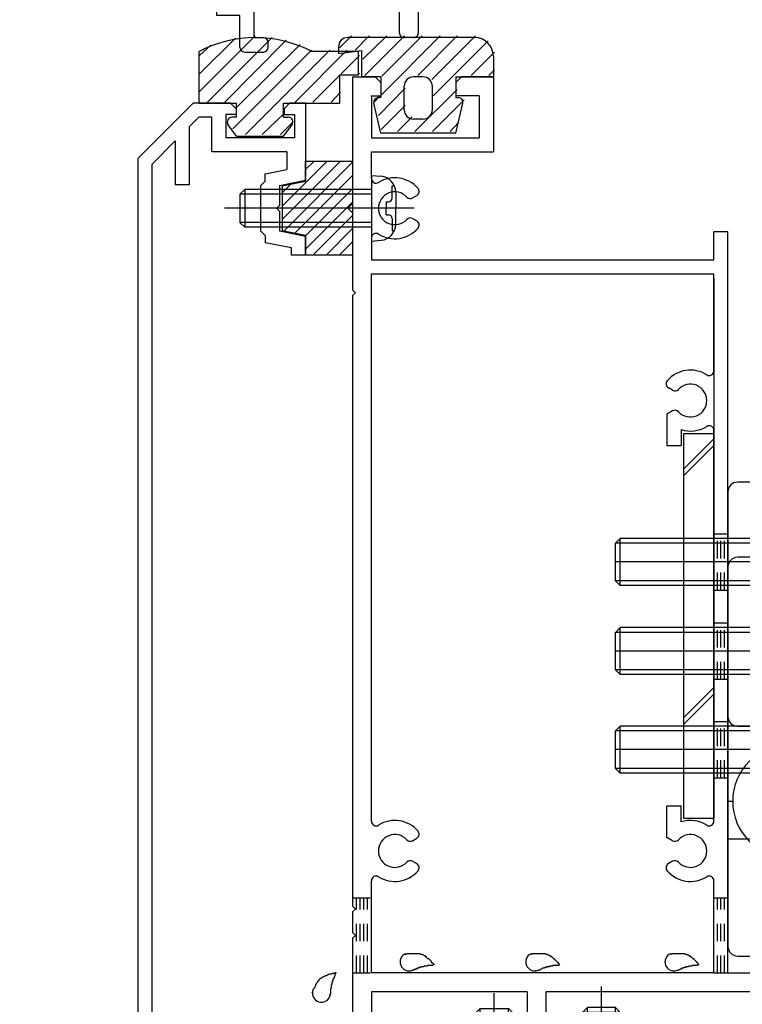
# Model space of a CAD drawing. Extents: x -210 to 210, y -148 to 148.
# Drawn here: x -139 to -113, y -79 to -44 of the extents above; entities that cross this region are included whole.
import ezdxf

# ---------------------------------------------------------------- set-up
doc = ezdxf.new("R2010")
doc.units = 0
doc.header["$LTSCALE"] = 10
doc.header["$MEASUREMENT"] = 0
doc.linetypes.add('DOT', pattern=[0.1125, 0.0625, -0.05])
for name, color, linetype in [('St', 127, 'CONTINUOUS'), ('その他部品等', 128, 'CONTINUOUS'), ('ガラス', 48, 'CONTINUOUS'), ('ゴム等', 63, 'CONTINUOUS'), ('ボルト／ビス', 64, 'CONTINUOUS'), ('別途部材', 96, 'CONTINUOUS'), ('型材断面', 47, 'CONTINUOUS'), ('文字', 79, 'CONTINUOUS'), ('通り芯', 15, 'CONTINUOUS')]:
    doc.layers.add(name, color=color, linetype=linetype)

# ---------------------------------------------------------------- blocks, each defined once
blk = doc.blocks.new('*U25')
at = {"layer": '型材断面', "color": 47, "linetype": 'Continuous'}
for p, q in [((-132.657498, -46.913958), (-134.624183, -48.880625)), ((-131.325798, -46.913958), (-132.657498, -46.913958)), ((-131.125798, -47.113958), (-131.325798, -46.913958)), ((-131.125798, -47.113958), (-131.125798, -47.313958)), ((-129.425798, -47.113958), (-129.225798, -46.913958)), ((-129.425798, -47.113958), (-129.425798, -47.313958)), ((-128.657498, -46.913958), (-129.225798, -46.913958)), ((-128.657498, -46.913958), (-128.657498, -49.646792)), ((-132.450397, -47.413958), (-132.790848, -47.754407)), ((-131.992465, -47.413958), (-132.450397, -47.413958)), ((-131.992465, -48.647293), (-131.992465, -47.413958)), ((-131.125798, -47.313958), (-131.492465, -47.313958)), ((-131.492465, -47.313958), (-131.492465, -48.147293)), ((-129.425798, -47.313958), (-129.057498, -47.313958)), ((-129.057498, -47.313958), (-129.057498, -48.147293)), ((-132.790848, -47.754407), (-132.790848, -49.813458)), ((-133.290848, -48.254392), (-134.124183, -49.087725)), ((-133.290848, -48.254392), (-133.290848, -49.813458)), ((-129.057498, -48.147293), (-131.492465, -48.147293)), ((-134.624183, -48.880625), (-134.624183, -85.980625)), ((-129.324165, -48.647293), (-131.992465, -48.647293)), ((-129.324165, -48.647293), (-129.324165, -49.270225)), ((-134.124183, -49.087725), (-134.124183, -87.413958)), ((-130.090833, -49.423557), (-129.324165, -49.270225)), ((-130.090833, -49.680125), (-130.090833, -49.423557)), ((-129.590833, -49.833457), (-128.657498, -49.646792)), ((-132.790848, -49.813458), (-133.290848, -49.813458)), ((-130.090833, -49.680125), (-130.257498, -49.846792)), ((-130.257498, -49.846792), (-130.257498, -51.446792)), ((-129.590833, -49.833457), (-129.590833, -50.546792)), ((-129.690833, -50.646792), (-129.590833, -50.546792)), ((-129.690833, -50.646792), (-129.590833, -50.746792)), ((-129.590833, -50.746792), (-129.590833, -51.460125)), ((-130.090833, -51.613458), (-130.257498, -51.446792)), ((-130.090833, -51.613458), (-130.090833, -51.870025)), ((-128.657498, -51.646792), (-129.590833, -51.460125)), ((-128.657498, -51.646792), (-128.657498, -52.313458)), ((-129.157498, -52.056707), (-130.090833, -51.870025)), ((-129.157498, -52.313458), (-129.157498, -52.056707)), ((-128.657498, -52.313458), (-129.157498, -52.313458))]:
    blk.add_line(p, q, dxfattribs=at)
blk = doc.blocks.new('*U27')
at = {"layer": '型材断面', "color": 47, "linetype": 'Continuous'}
for p, q in [((-126.99083, -45.98011), (-126.173312, -45.98011)), ((-126.99083, -45.98011), (-126.99083, -53.547275)), ((-125.99083, -46.18011), (-126.19083, -45.98011)), ((-123.324145, -46.18011), (-123.124145, -45.98011)), ((-121.99083, -45.98011), (-123.124145, -45.98011)), ((-121.99083, -45.98011), (-121.99083, -48.646775)), ((-125.99083, -46.18011), (-125.99083, -46.646775)), ((-123.324145, -46.18011), (-123.324145, -46.646775)), ((-126.341662, -46.646775), (-125.99083, -46.646775)), ((-126.324145, -46.646775), (-126.324145, -48.146775)), ((-122.49083, -46.646775), (-123.324145, -46.646775)), ((-122.49083, -46.646775), (-122.49083, -48.146775)), ((-126.324145, -48.146775), (-122.49083, -48.146775)), ((-126.324145, -49.589393), (-126.324145, -48.646775)), ((-126.324145, -48.646775), (-121.99083, -48.646775)), ((-124.857545, -50.281175), (-124.710195, -50.196093)), ((-124.857545, -51.01241), (-124.710195, -51.097493)), ((-126.324145, -51.704193), (-126.324145, -52.48061)), ((-113.65748, -51.48061), (-114.15748, -51.48061)), ((-114.15748, -52.48061), (-114.15748, -51.48061)), ((-113.65748, -77.813943), (-113.65748, -51.48061)), ((-126.324145, -52.48061), (-114.15748, -52.48061)), ((-126.324145, -52.98061), (-114.15748, -52.98061)), ((-126.324145, -72.42321), (-126.324145, -52.98061)), ((-114.15748, -56.42321), (-114.15748, -52.98061)), ((-126.89083, -53.647275), (-126.99083, -53.547275)), ((-126.89083, -53.647275), (-126.99083, -53.747275)), ((-126.99083, -53.747275), (-126.99083, -75.447275)), ((-115.62408, -57.114992), (-115.77143, -57.02991)), ((-115.62408, -57.846225), (-115.824145, -57.961743)), ((-115.824145, -57.961743), (-115.824145, -59.08061)), ((-115.324145, -58.511375), (-115.324145, -59.08061)), ((-114.15748, -72.42321), (-114.15748, -58.53801)), ((-115.824145, -59.08061), (-115.324145, -59.08061)), ((-115.824145, -72.999475), (-115.824145, -71.88061)), ((-115.824145, -71.88061), (-115.324145, -71.88061)), ((-115.324145, -72.449842), (-115.324145, -71.88061)), ((-124.857545, -73.114992), (-124.710195, -73.02991)), ((-115.62408, -73.114992), (-115.824145, -72.999475)), ((-124.857545, -73.846225), (-124.710195, -73.93131)), ((-115.62408, -73.846225), (-115.77143, -73.93131)), ((-87.824145, -73.813943), (-88.49083, -73.813943)), ((-88.49083, -73.813943), (-88.49083, -77.813943)), ((-87.824145, -73.813943), (-87.824145, -78.48061)), ((-126.324145, -77.813943), (-126.324145, -74.53801)), ((-114.15748, -77.813943), (-114.15748, -74.53801)), ((-126.89083, -75.547275), (-126.99083, -75.447275)), ((-126.89083, -75.547275), (-126.99083, -75.647275)), ((-126.99083, -75.647275), (-126.99083, -76.38061)), ((-126.89083, -76.48061), (-126.99083, -76.38061)), ((-126.89083, -76.48061), (-126.99083, -76.58061)), ((-126.99083, -76.58061), (-126.99083, -80.647293)), ((-114.15748, -77.813943), (-126.324145, -77.813943)), ((-113.65748, -77.813943), (-88.49083, -77.813943)), ((-120.79083, -78.48061), (-126.324145, -78.48061)), ((-126.324145, -78.48061), (-126.324145, -80.31396)), ((-120.79083, -78.48061), (-120.79083, -79.81396)), ((-99.490812, -78.48061), (-120.124162, -78.48061)), ((-120.124162, -78.48061), (-120.124162, -80.147293)), ((-99.490812, -78.48061), (-99.490812, -80.147293)), ((-98.824145, -78.48061), (-98.824145, -80.647293)), ((-98.824145, -78.48061), (-87.824145, -78.48061)), ((-122.79083, -79.81396), (-123.124162, -80.147293)), ((-122.79083, -79.81396), (-120.79083, -79.81396)), ((-126.65748, -80.647293), (-126.324145, -80.31396)), ((-123.624162, -80.147293), (-123.624162, -80.647293)), ((-123.624162, -80.147293), (-123.124162, -80.147293)), ((-117.40748, -80.147293), (-120.124162, -80.147293)), ((-117.15748, -80.397293), (-117.15748, -80.397293)), ((-101.490812, -80.397293), (-101.490812, -80.397293)), ((-101.240812, -80.147293), (-99.490812, -80.147293)), ((-126.65748, -80.647293), (-126.99083, -80.647293)), ((-122.057495, -80.647293), (-123.624162, -80.647293)), ((-121.957495, -80.547292), (-122.057495, -80.647293)), ((-121.957495, -80.547292), (-121.857495, -80.647293)), ((-117.40748, -80.647293), (-121.857495, -80.647293)), ((-101.240812, -80.647293), (-98.824145, -80.647293))]:
    blk.add_line(p, q, dxfattribs=at)
for centre, radius, start, end in [((-126.157483, -49.589398), 0.166667, 180, 302.230049), ((-125.490833, -50.64679), 1.083333, 40.47561, 122.23005), ((-124.79354, -50.05176), 0.166667, 300.001318, 40.47561), ((-125.490833, -50.64679), 0.583333, 42.839267, 317.160733), ((-124.940885, -50.136832), 0.166667, 222.839266, 300.001165), ((-124.940885, -51.156748), 0.166667, 59.998835, 137.160733), ((-125.490833, -50.64679), 1.083333, 237.76995, 319.52439), ((-124.79354, -51.241821), 0.166667, 319.52439, 59.998682), ((-126.157483, -51.704182), 0.166667, 57.76995, 180), ((-114.990799, -57.480607), 1.083333, 57.76995, 139.52439), ((-114.324149, -56.423215), 0.166667, 237.769951, 0), ((-115.688091, -56.885576), 0.166667, 139.52439, 239.998682), ((-114.990799, -57.480607), 0.583333, 222.839267, 137.160733), ((-115.540747, -56.970649), 0.166667, 239.998835, 317.160734), ((-115.540747, -57.990565), 0.166667, 42.839267, 120.001165), ((-114.990799, -57.480607), 1.083333, 252.078861, 302.230049), ((-114.324149, -58.537999), 0.166667, 0, 122.23005), ((-125.490833, -73.480607), 1.083333, 40.47561, 122.23005), ((-114.990799, -73.480607), 1.083333, 57.769951, 107.921139), ((-126.157483, -72.423215), 0.166667, 180, 302.23005), ((-114.324149, -72.423215), 0.166667, 237.76995, 0), ((-125.490833, -73.480607), 0.583333, 42.839267, 317.160733), ((-124.940885, -72.970649), 0.166667, 222.839266, 300.001165), ((-124.79354, -72.885576), 0.166667, 300.001318, 40.47561), ((-115.540747, -72.970649), 0.166667, 239.998835, 317.160733), ((-114.990799, -73.480607), 0.583333, 222.839267, 137.160733), ((-124.940885, -73.990565), 0.166667, 59.998835, 137.160733), ((-124.79354, -74.075637), 0.166667, 319.52439, 59.998682), ((-115.688091, -74.075637), 0.166667, 120.001318, 220.47561), ((-115.540747, -73.990565), 0.166667, 42.839266, 120.001165), ((-126.157483, -74.537999), 0.166667, 57.769951, 180), ((-125.490833, -73.480607), 1.083333, 237.76995, 319.52439), ((-114.990799, -73.480607), 1.083333, 220.47561, 302.23005), ((-114.324149, -74.537999), 0.166667, 0, 122.230049), ((-117.407491, -80.39729), 0.25, 0, 90), ((-117.407491, -80.39729), 0.25, 270, 0), ((-101.240824, -80.39729), 0.25, 90, 180), ((-101.240824, -80.39729), 0.25, 180, 270)]:
    blk.add_arc(centre, radius, start, end, dxfattribs=at)
blk = doc.blocks.new('*U40')
at = {"layer": '型材断面', "color": 47, "linetype": 'Continuous'}
for p, q in [((-128.362227, -20.4149), (-127.560797, -19.613495)), ((-124.657492, -22.5168), (-127.560827, -19.613525)), ((-128.362227, -20.4149), (-128.36223, -20.69774)), ((-128.150095, -20.90987), (-127.56083, -20.320622)), ((-126.735862, -21.14557), (-127.56083, -20.320622)), ((-128.36223, -20.69774), (-128.150095, -20.90987)), ((-129.092922, -23.502557), (-126.735862, -21.14557)), ((-126.382308, -21.40484), (-131.803575, -26.825947)), ((-126.382308, -21.40484), (-125.32416, -22.462968)), ((-129.823605, -21.876232), (-130.625005, -22.677607)), ((-129.823605, -21.876232), (-129.540758, -21.876232)), ((-129.540758, -21.876232), (-129.328622, -22.088363)), ((-129.917887, -22.67761), (-129.328622, -22.088363)), ((-129.44648, -23.856105), (-130.625005, -22.677607)), ((-129.092922, -23.502557), (-129.917887, -22.67761)), ((-125.32416, -22.462968), (-125.32416, -34.713548)), ((-124.657492, -28.813548), (-124.657492, -22.5168)), ((-131.803568, -26.213123), (-129.44648, -23.856105)), ((-138.00242, -25.199628), (-137.766715, -24.96393)), ((-136.658908, -26.071765), (-137.766715, -24.96393)), ((-134.113345, -26.02464), (-133.052668, -24.96399)), ((-133.052668, -24.96399), (-132.74626, -25.270407)), ((-138.00242, -25.199628), (-138.002425, -25.671033)), ((-132.74626, -25.270407), (-133.052678, -25.576815)), ((-138.002425, -25.671033), (-135.763285, -27.910235)), ((-133.052678, -25.576815), (-132.486997, -26.142508)), ((-132.486997, -26.142508), (-132.180583, -25.8361)), ((-131.803568, -26.213123), (-132.180583, -25.8361)), ((-136.658908, -26.21319), (-136.658908, -26.071765)), ((-136.658908, -26.21319), (-136.517487, -26.21319)), ((-135.409723, -27.320982), (-136.517487, -26.21319)), ((-134.11335, -26.260343), (-134.113345, -26.024643)), ((-134.349047, -26.260335), (-135.409723, -27.320982)), ((-134.11335, -26.260343), (-134.349047, -26.260335)), ((-134.057493, -28.325785), (-132.18059, -26.448923)), ((-131.803575, -26.825947), (-132.18059, -26.448923)), ((-114.157495, -28.813548), (-114.157495, -27.14688)), ((-114.157495, -27.14688), (-113.657495, -27.14688)), ((-113.657495, -43.480215), (-113.657495, -27.14688)), ((-135.056178, -27.910243), (-134.631905, -27.485985)), ((-134.631905, -27.485985), (-134.231213, -27.886687)), ((-135.763285, -27.910235), (-135.056178, -27.910243)), ((-134.231213, -27.886687), (-134.490827, -28.146295)), ((-134.490827, -30.713545), (-134.490827, -28.146295)), ((-134.057493, -34.713548), (-134.057493, -28.325785)), ((-125.32416, -28.813548), (-125.32416, -34.713548)), ((-116.658962, -28.813548), (-124.657492, -28.813548)), ((-116.658962, -28.813548), (-114.157495, -28.813548)), ((-115.657495, -29.313548), (-124.657492, -29.313548)), ((-124.657492, -29.313548), (-124.657492, -42.980215)), ((-115.657495, -29.313548), (-115.657495, -29.813548)), ((-115.324162, -29.313548), (-115.324162, -29.813548)), ((-114.157495, -29.313548), (-115.324162, -29.313548)), ((-114.157495, -29.313548), (-114.157495, -42.980215)), ((-115.657495, -29.813548), (-115.324162, -29.813548)), ((-134.390827, -30.813545), (-134.490827, -30.713545)), ((-134.390827, -30.813545), (-134.490827, -30.913545)), ((-134.490827, -30.913545), (-134.490827, -31.880213)), ((-134.390827, -31.980213), (-134.490827, -31.880213)), ((-134.390827, -31.980213), (-134.490827, -32.080213)), ((-134.490827, -35.14688), (-134.490827, -32.080213)), ((-129.358845, -34.54688), (-129.525512, -34.713548)), ((-129.358845, -34.54688), (-128.025512, -34.54688)), ((-128.025512, -34.54688), (-127.858845, -34.713548)), ((-134.057493, -34.713548), (-129.525512, -34.713548)), ((-125.32416, -34.713548), (-127.858845, -34.713548)), ((-134.490827, -35.14688), (-129.725512, -35.14688)), ((-129.725512, -36.480213), (-129.725512, -35.14688)), ((-129.225512, -36.580213), (-129.225512, -35.14688)), ((-129.225512, -35.14688), (-128.79218, -35.14688)), ((-128.69218, -35.04688), (-128.79218, -35.14688)), ((-128.69218, -35.04688), (-128.59218, -35.14688)), ((-128.59218, -35.14688), (-128.158847, -35.14688)), ((-128.158847, -36.580213), (-128.158847, -35.14688)), ((-127.658847, -36.480213), (-127.658847, -35.14688)), ((-125.32416, -35.14688), (-127.658847, -35.14688)), ((-125.32416, -35.14688), (-125.32416, -40.213545)), ((-129.725512, -36.480213), (-129.858847, -36.480213)), ((-129.858847, -36.980213), (-129.858847, -36.480213)), ((-129.525512, -36.980213), (-129.225512, -36.580213)), ((-127.858847, -36.980213), (-128.158847, -36.580213)), ((-127.525512, -36.480213), (-127.658847, -36.480213)), ((-127.525512, -36.980213), (-127.525512, -36.480213)), ((-129.525512, -36.980213), (-129.858847, -36.980213)), ((-127.858847, -36.980213), (-127.525512, -36.980213)), ((-125.22416, -40.313545), (-125.32416, -40.213545)), ((-125.22416, -40.313545), (-125.32416, -40.413545)), ((-125.32416, -41.38021), (-125.32416, -40.413545)), ((-125.22416, -41.48021), (-125.32416, -41.38021)), ((-125.22416, -41.48021), (-125.32416, -41.58021)), ((-125.32416, -44.413545), (-125.32416, -41.58021)), ((-115.324162, -42.480215), (-115.657495, -42.480215)), ((-115.657495, -42.980213), (-115.657495, -42.480215)), ((-115.324162, -42.980213), (-115.324162, -42.480215)), ((-124.657492, -42.980215), (-115.657495, -42.980215)), ((-115.324162, -42.980215), (-114.157495, -42.980215)), ((-124.657492, -43.480215), (-113.657495, -43.480215)), ((-124.657492, -43.480215), (-124.657492, -44.413545)), ((-124.824158, -44.580213), (-125.157492, -44.580213))]:
    blk.add_line(p, q, dxfattribs=at)
at = {"layer": '型材断面', "color": 47, "linetype": 'DOT'}
for centre, start, end in [((-125.157489, -44.413543), 180, 270), ((-124.824155, -44.413543), 270, 0)]:
    blk.add_arc(centre, 0.166667, start, end, dxfattribs=at)
blk = doc.blocks.new('*U263')
at = {"layer": '型材断面', "linetype": 'Continuous'}
for p, q in [((-144.565203, -17.574733), (-145.213385, -18.222912)), ((-144.565203, -17.574733), (-144.21165, -17.928285)), ((-144.388425, -18.105062), (-144.21165, -17.928285)), ((-144.388425, -18.340765), (-144.388425, -18.105062)), ((-139.839373, -18.270055), (-139.67438, -18.105062)), ((-139.67438, -18.105062), (-136.941025, -20.838418)), ((-144.85983, -18.576468), (-145.213385, -18.222912)), ((-144.152722, -18.340765), (-144.388425, -18.340765)), ((-143.563468, -18.93002), (-144.152722, -18.340765)), ((-140.66433, -19.330715), (-139.72152, -18.387905)), ((-139.72152, -18.387905), (-139.839373, -18.270055)), ((-146.509745, -19.047872), (-146.085483, -18.623607)), ((-145.979548, -18.702175), (-146.038343, -18.81217)), ((-145.80264, -18.81217), (-146.038343, -18.81217)), ((-145.684788, -18.93002), (-145.80264, -18.81217)), ((-144.624128, -18.576468), (-144.85983, -18.576468)), ((-144.624128, -18.81217), (-144.624128, -18.576468)), ((-144.506278, -18.93002), (-144.624128, -18.81217)), ((-148.657492, -20.34709), (-147.405415, -19.095013)), ((-147.099003, -19.401425), (-147.405415, -19.095013)), ((-147.099003, -19.401425), (-146.627597, -18.93002)), ((-146.509745, -19.047872), (-146.627597, -18.93002)), ((-145.684788, -19.165722), (-145.684788, -18.93002)), ((-145.449085, -19.165722), (-145.684788, -19.165722)), ((-145.331235, -19.283575), (-145.449085, -19.165722)), ((-144.270575, -18.93002), (-144.506278, -18.93002)), ((-144.270575, -19.165722), (-144.270575, -18.93002)), ((-144.034872, -19.401425), (-144.270575, -19.165722)), ((-143.68132, -19.047872), (-143.563468, -18.93002)), ((-143.68132, -19.047872), (-143.209912, -19.519275)), ((-139.438675, -19.04787), (-142.502808, -22.112003)), ((-137.294578, -21.191968), (-139.438675, -19.04787)), ((-145.331235, -19.519275), (-145.331235, -19.283575)), ((-145.095532, -19.519275), (-145.331235, -19.519275)), ((-144.624128, -19.99068), (-145.095532, -19.519275)), ((-144.624128, -19.99068), (-144.034872, -19.401425)), ((-144.152722, -20.462085), (-143.209912, -19.519275)), ((-142.078543, -20.744927), (-140.805753, -19.472135)), ((-140.66433, -19.472135), (-140.805753, -19.472135)), ((-140.66433, -19.330715), (-140.66433, -19.472135)), ((-146.627597, -19.87283), (-146.82416, -20.069392)), ((-145.684788, -19.87283), (-141.537227, -24.02039)), ((-146.82416, -20.069392), (-146.82416, -22.069392)), ((-148.657492, -20.34709), (-148.657492, -42.461607)), ((-147.32416, -20.569392), (-148.157492, -21.402725)), ((-147.32416, -20.569392), (-147.32416, -22.069392)), ((-144.152722, -20.462085), (-142.974212, -21.640597)), ((-142.361388, -20.792068), (-142.196395, -20.627077)), ((-142.078543, -20.744927), (-142.196395, -20.627077)), ((-142.974212, -21.640597), (-142.243535, -20.90992)), ((-142.243535, -20.90992), (-142.361388, -20.792068)), ((-136.941025, -20.838418), (-137.294578, -21.191968)), ((-148.157492, -41.961607), (-148.157492, -21.402725)), ((-147.32416, -22.069392), (-146.82416, -22.069392)), ((-140.35872, -24.256098), (-142.502808, -22.112003)), ((-140.59514, -24.492515), (-140.35872, -24.256098)), ((-142.009335, -24.9639), (-141.53723, -24.491795)), ((-139.803115, -27.170202), (-142.009335, -24.9639)), ((-138.945255, -27.085265), (-140.595148, -25.435318)), ((-140.274518, -27.877305), (-139.803115, -27.170202)), ((-139.416652, -27.79236), (-138.945255, -27.085265)), ((-138.515385, -29.63644), (-140.274518, -27.877305)), ((-139.416652, -27.79236), (-138.89811, -28.310905)), ((-138.89811, -28.452327), (-138.89811, -28.310905)), ((-138.89811, -28.452327), (-138.756688, -28.452327)), ((-138.756688, -28.452327), (-138.238142, -28.970873)), ((-137.531035, -28.499467), (-138.238142, -28.970873)), ((-137.531035, -28.499467), (-137.05963, -28.970873)), ((-138.515385, -29.63644), (-137.582002, -29.014185)), ((-137.582002, -29.014185), (-137.342472, -29.253715)), ((-137.342472, -29.253715), (-137.05963, -28.970873)), ((-132.15902, -39.49497), (-132.15902, -38.49497)), ((-132.15902, -38.49497), (-130.592353, -38.49497)), ((-130.592353, -38.828302), (-130.592353, -38.49497)), ((-127.525688, -38.828302), (-130.592353, -38.828302)), ((-127.525688, -38.828302), (-127.525688, -39.328302)), ((-131.825688, -38.99497), (-131.825688, -39.49497)), ((-131.825688, -38.99497), (-130.992353, -38.99497)), ((-130.992353, -38.99497), (-130.992353, -41.961607)), ((-132.15902, -39.49497), (-131.825688, -39.49497)), ((-130.492353, -44.59497), (-130.492353, -39.328302)), ((-128.792353, -39.328302), (-130.492353, -39.328302)), ((-128.692353, -39.228302), (-128.792353, -39.328302)), ((-128.592353, -39.328302), (-128.692353, -39.228302)), ((-128.592353, -39.328302), (-127.525688, -39.328302)), ((-148.157492, -41.961607), (-130.992353, -41.961607)), ((-148.657492, -42.461607), (-140.32416, -42.461607)), ((-140.32416, -47.128275), (-140.32416, -42.461607)), ((-139.657492, -47.128275), (-139.657492, -42.461607)), ((-139.657492, -42.461607), (-130.992353, -42.461607)), ((-130.992353, -43.29497), (-130.992353, -42.461607)), ((-130.992353, -43.29497), (-131.825688, -43.29497)), ((-131.825688, -43.29497), (-131.825688, -43.79497)), ((-130.992353, -43.79497), (-131.825688, -43.79497)), ((-130.992353, -44.928302), (-130.992353, -43.79497)), ((-130.15902, -44.59497), (-130.492353, -44.59497)), ((-129.992353, -44.928302), (-129.992353, -44.761635)), ((-130.825688, -45.09497), (-130.15902, -45.09497)), ((-139.657492, -47.128275), (-140.32416, -47.128275))]:
    blk.add_line(p, q, dxfattribs=at)
for centre, radius, start, end in [((-146.03834, -18.670747), 0.066667, 331.874494, 135), ((-146.15619, -20.344235), 0.666667, 45, 135), ((-141.772929, -24.256093), 0.333333, 314.999899, 45), ((-140.123734, -24.963921), 0.666667, 134.999863, 224.999045), ((-130.159013, -44.761641), 0.166667, 0, 90), ((-130.82568, -44.928308), 0.166667, 180, 270), ((-130.159013, -44.928308), 0.166667, 270, 0)]:
    blk.add_arc(centre, radius, start, end, dxfattribs=at)
blk = doc.blocks.new('*U68')
at = {"layer": 'ガラス', "linetype": 'Continuous'}
for points in [[(-115.7, -77.15), (-115.675, -77.15), (-115.65, -77.125), (-115.625, -77.125), (-115.575, -77.125), (-115.55, -77.125), (-115.525, -77.125), (-115.5, -77.125), (-115.475, -77.125), (-115.425, -77.125), (-115.4, -77.125), (-115.375, -77.125), (-115.35, -77.125), (-115.325, -77.125), (-115.275, -77.125), (-115.25, -77.125), (-115.225, -77.125), (-115.2, -77.125), (-115.175, -77.15), (-115.15, -77.15), (-115.125, -77.15), (-115.1, -77.175), (-115.075, -77.175), (-115.05, -77.2), (-115.025, -77.2), (-115, -77.225), (-114.975, -77.225), (-114.95, -77.25), (-114.925, -77.275), (-114.9, -77.3), (-114.875, -77.3), (-114.875, -77.325), (-114.85, -77.35), (-114.825, -77.375), (-114.8, -77.4), (-114.775, -77.425), (-114.75, -77.45), (-114.75, -77.45), (-114.725, -77.475), (-114.7, -77.5), (-114.675, -77.525)], [(-114.675, -77.525), (-114.7, -77.525), (-114.725, -77.525), (-114.75, -77.55), (-114.75, -77.55), (-114.775, -77.55), (-114.8, -77.55), (-114.825, -77.55), (-114.85, -77.55), (-114.875, -77.55), (-114.875, -77.55), (-114.9, -77.55), (-114.925, -77.55), (-114.95, -77.575), (-114.975, -77.575), (-114.975, -77.575), (-115, -77.575), (-115.025, -77.575), (-115.05, -77.575), (-115.075, -77.6), (-115.075, -77.6), (-115.1, -77.6), (-115.125, -77.6), (-115.15, -77.6), (-115.15, -77.625), (-115.175, -77.625), (-115.2, -77.625), (-115.225, -77.625), (-115.25, -77.65), (-115.25, -77.65), (-115.275, -77.65), (-115.3, -77.65), (-115.325, -77.675), (-115.325, -77.675), (-115.35, -77.675), (-115.375, -77.7), (-115.4, -77.7), (-115.4, -77.7), (-115.425, -77.725), (-115.45, -77.725), (-115.475, -77.725)]]:
    blk.add_lwpolyline(points, dxfattribs=at)
blk.add_arc((-115.576, -77.424), 0.318, 112.2646, 292.2646, dxfattribs=at)
blk = doc.blocks.new('*U69')
at = {"layer": 'ガラス', "linetype": 'Continuous'}
for points in [[(-120.65, -77.15), (-120.625, -77.15), (-120.6, -77.125), (-120.575, -77.125), (-120.525, -77.125), (-120.5, -77.125), (-120.475, -77.125), (-120.45, -77.125), (-120.4, -77.125), (-120.375, -77.125), (-120.35, -77.125), (-120.325, -77.125), (-120.3, -77.125), (-120.275, -77.125), (-120.225, -77.125), (-120.2, -77.125), (-120.175, -77.125), (-120.15, -77.125), (-120.125, -77.15), (-120.1, -77.15), (-120.075, -77.15), (-120.05, -77.175), (-120.025, -77.175), (-120, -77.2), (-119.975, -77.2), (-119.95, -77.225), (-119.925, -77.225), (-119.9, -77.25), (-119.875, -77.275), (-119.85, -77.3), (-119.825, -77.3), (-119.825, -77.325), (-119.8, -77.35), (-119.775, -77.375), (-119.75, -77.4), (-119.725, -77.425), (-119.7, -77.45), (-119.675, -77.45), (-119.675, -77.475), (-119.65, -77.5), (-119.625, -77.525)], [(-119.625, -77.525), (-119.65, -77.525), (-119.675, -77.525), (-119.675, -77.55), (-119.7, -77.55), (-119.725, -77.55), (-119.75, -77.55), (-119.775, -77.55), (-119.8, -77.55), (-119.8, -77.55), (-119.825, -77.55), (-119.85, -77.55), (-119.875, -77.55), (-119.9, -77.575), (-119.9, -77.575), (-119.925, -77.575), (-119.95, -77.575), (-119.975, -77.575), (-120, -77.575), (-120, -77.6), (-120.025, -77.6), (-120.05, -77.6), (-120.075, -77.6), (-120.1, -77.6), (-120.1, -77.625), (-120.125, -77.625), (-120.15, -77.625), (-120.175, -77.625), (-120.175, -77.65), (-120.2, -77.65), (-120.225, -77.65), (-120.25, -77.65), (-120.275, -77.675), (-120.275, -77.675), (-120.3, -77.675), (-120.325, -77.7), (-120.35, -77.7), (-120.35, -77.7), (-120.375, -77.725), (-120.4, -77.725), (-120.425, -77.725)]]:
    blk.add_lwpolyline(points, dxfattribs=at)
blk.add_arc((-120.523, -77.424), 0.318, 112.2646, 292.2646, dxfattribs=at)
blk = doc.blocks.new('*U70')
at = {"layer": 'ガラス', "linetype": 'Continuous'}
for points in [[(-125.125, -77.15), (-125.075, -77.15), (-125.05, -77.125), (-125.025, -77.125), (-125, -77.125), (-124.975, -77.125), (-124.925, -77.125), (-124.9, -77.125), (-124.875, -77.125), (-124.85, -77.125), (-124.825, -77.125), (-124.775, -77.125), (-124.75, -77.125), (-124.725, -77.125), (-124.7, -77.125), (-124.675, -77.125), (-124.65, -77.125), (-124.6, -77.125), (-124.575, -77.15), (-124.55, -77.15), (-124.525, -77.15), (-124.5, -77.175), (-124.475, -77.175), (-124.45, -77.2), (-124.425, -77.2), (-124.4, -77.225), (-124.375, -77.225), (-124.375, -77.25), (-124.35, -77.275), (-124.325, -77.3), (-124.3, -77.3), (-124.275, -77.325), (-124.25, -77.35), (-124.225, -77.375), (-124.2, -77.4), (-124.2, -77.425), (-124.175, -77.45), (-124.15, -77.45), (-124.125, -77.475), (-124.1, -77.5), (-124.1, -77.525)], [(-124.1, -77.525), (-124.1, -77.525), (-124.125, -77.525), (-124.15, -77.55), (-124.175, -77.55), (-124.2, -77.55), (-124.2, -77.55), (-124.225, -77.55), (-124.25, -77.55), (-124.275, -77.55), (-124.3, -77.55), (-124.3, -77.55), (-124.325, -77.55), (-124.35, -77.575), (-124.375, -77.575), (-124.4, -77.575), (-124.425, -77.575), (-124.425, -77.575), (-124.45, -77.575), (-124.475, -77.6), (-124.5, -77.6), (-124.5, -77.6), (-124.525, -77.6), (-124.55, -77.6), (-124.575, -77.625), (-124.6, -77.625), (-124.6, -77.625), (-124.625, -77.625), (-124.65, -77.65), (-124.675, -77.65), (-124.675, -77.65), (-124.7, -77.65), (-124.725, -77.675), (-124.75, -77.675), (-124.775, -77.675), (-124.775, -77.7), (-124.8, -77.7), (-124.825, -77.7), (-124.85, -77.725), (-124.85, -77.725), (-124.875, -77.725)]]:
    blk.add_lwpolyline(points, dxfattribs=at)
blk.add_arc((-124.985, -77.424), 0.318, 112.2646, 292.2646, dxfattribs=at)
blk = doc.blocks.new('*U71')
at = {"layer": 'ガラス', "linetype": 'Continuous'}
for points in [[(-128.425, -78.525), (-128.4, -78.475), (-128.4, -78.45), (-128.4, -78.425), (-128.375, -78.4), (-128.375, -78.375), (-128.35, -78.35), (-128.325, -78.325), (-128.325, -78.3), (-128.3, -78.25), (-128.3, -78.225), (-128.275, -78.2), (-128.275, -78.175), (-128.25, -78.15), (-128.225, -78.125), (-128.225, -78.125), (-128.2, -78.1), (-128.175, -78.075), (-128.175, -78.05), (-128.15, -78.025), (-128.125, -78), (-128.1, -78), (-128.075, -77.975), (-128.05, -77.95), (-128.025, -77.95), (-128, -77.925), (-127.975, -77.925), (-127.95, -77.9), (-127.925, -77.9), (-127.9, -77.9), (-127.875, -77.875), (-127.85, -77.875), (-127.825, -77.85), (-127.8, -77.85), (-127.75, -77.85), (-127.725, -77.85), (-127.7, -77.825), (-127.675, -77.825), (-127.65, -77.825), (-127.6, -77.8), (-127.575, -77.8)], [(-127.575, -77.8), (-127.6, -77.825), (-127.6, -77.85), (-127.6, -77.85), (-127.625, -77.875), (-127.625, -77.9), (-127.625, -77.925), (-127.625, -77.925), (-127.65, -77.95), (-127.65, -77.975), (-127.65, -78), (-127.675, -78.025), (-127.675, -78.025), (-127.675, -78.05), (-127.7, -78.075), (-127.7, -78.1), (-127.7, -78.1), (-127.7, -78.125), (-127.725, -78.15), (-127.725, -78.175), (-127.725, -78.2), (-127.725, -78.2), (-127.725, -78.225), (-127.75, -78.25), (-127.75, -78.275), (-127.75, -78.275), (-127.75, -78.3), (-127.75, -78.325), (-127.75, -78.35), (-127.775, -78.375), (-127.775, -78.375), (-127.775, -78.4), (-127.775, -78.425), (-127.775, -78.45), (-127.775, -78.475), (-127.775, -78.5), (-127.775, -78.5), (-127.775, -78.525), (-127.775, -78.55), (-127.8, -78.575), (-127.8, -78.6)]]:
    blk.add_lwpolyline(points, dxfattribs=at)
blk.add_arc((-128.095, -78.54), 0.318, 173.1174, 353.1174, dxfattribs=at)
blk = doc.blocks.new('*U2')
at = {"layer": 'ゴム等'}
for p, q in [((-127.45, -44.95), (-127.025, -44.525)), ((-126.9, -45.025), (-126.4, -44.525)), ((-126.625, -45.35), (-125.775, -44.525)), ((-126.55, -45.925), (-125.15, -44.525)), ((-125.95, -46.6), (-123.875, -44.525)), ((-125.95, -45.95), (-124.525, -44.525)), ((-124.675, -45.925), (-123.275, -44.525)), ((-124.175, -46.075), (-122.625, -44.525)), ((-124.125, -46.65), (-122.175, -44.7)), ((-122.775, -45.925), (-121.95, -45.1)), ((-122.15, -45.925), (-121.95, -45.725)), ((-126.075, -47.35), (-125.125, -46.375)), ((-124.775, -47.925), (-123.275, -46.425)), ((-126.2, -46.85), (-126.025, -46.65)), ((-124.15, -47.925), (-123.025, -46.8)), ((-125.975, -47.85), (-125.125, -47)), ((-125.4, -47.925), (-124.875, -47.4)), ((-123.525, -47.925), (-123.225, -47.6))]:
    blk.add_line(p, q, dxfattribs=at)
blk = doc.blocks.new('*U104')
at = {"layer": 'ゴム等', "linetype": 'Continuous'}
for p, q in [((-122.657495, -44.580115), (-127.157495, -44.580115)), ((-127.490827, -44.91345), (-127.490827, -45.146782)), ((-127.490827, -45.146782), (-126.657495, -45.046782)), ((-126.657495, -45.980115), (-126.657495, -45.046782)), ((-121.990827, -45.246782), (-121.990827, -45.980115)), ((-125.990827, -45.980115), (-126.657495, -45.980115)), ((-125.990827, -45.980115), (-125.990827, -46.71345)), ((-124.490827, -45.980115), (-124.82416, -45.980115)), ((-123.32416, -45.980115), (-121.990827, -45.980115)), ((-123.32416, -45.980115), (-123.32416, -46.71345)), ((-125.157495, -47.146782), (-125.157495, -46.31345)), ((-124.157495, -47.146782), (-124.157495, -46.31345)), ((-125.990827, -46.71345), (-126.07416, -46.71345)), ((-123.32416, -46.71345), (-123.240827, -46.71345)), ((-125.990827, -47.980115), (-126.237805, -46.911712)), ((-123.32416, -47.980115), (-123.077182, -46.911712)), ((-124.490827, -47.480115), (-124.82416, -47.480115)), ((-123.32416, -47.980115), (-125.990827, -47.980115))]:
    blk.add_line(p, q, dxfattribs=at)
for centre, radius, start, end in [((-127.157489, -44.91345), 0.333333, 90, 180), ((-122.657489, -45.246783), 0.666667, 0, 90), ((-124.824156, -46.31345), 0.333333, 90, 180), ((-124.490822, -46.31345), 0.333333, 0, 90), ((-126.074156, -46.880116), 0.166667, 90, 190.928137), ((-123.240822, -46.880116), 0.166667, 349.071863, 90), ((-124.824156, -47.146783), 0.333333, 180, 270), ((-124.490822, -47.146783), 0.333333, 270, 0)]:
    blk.add_arc(centre, radius, start, end, dxfattribs=at)
at = {"layer": 'ゴム等'}
blk.add_blockref('*U2', (0, 0), dxfattribs=at)
blk = doc.blocks.new('*U3')
at = {"layer": 'ゴム等'}
for p, q in [((-132.425, -46.5), (-130.45, -44.525)), ((-132.425, -45.875), (-131.15, -44.6)), ((-132.15, -46.875), (-129.85, -44.575)), ((-131.525, -46.875), (-129.35, -44.675)), ((-132.425, -45.225), (-132.025, -44.85)), ((-131.25, -47.825), (-128.45, -45.025)), ((-131.1, -47.05), (-128.85, -44.825)), ((-130.8, -48.025), (-127.8, -45.025)), ((-129.025, -46.875), (-127.2, -45.025)), ((-127.4, -45.875), (-126.75, -45.225)), ((-128.4, -46.875), (-127.425, -45.9)), ((-126.75, -45.875), (-126.75, -45.85)), ((-127.75, -46.875), (-127.425, -46.525)), ((-130.2, -48.025), (-129.425, -47.275)), ((-129.55, -48.025), (-129.1, -47.575))]:
    blk.add_line(p, q, dxfattribs=at)
blk = doc.blocks.new('*U105')
at = {"layer": 'ゴム等', "linetype": 'Continuous'}
for p, q in [((-132.442453, -46.913943), (-132.442453, -45.08061)), ((-126.775785, -45.08061), (-128.442453, -45.08061)), ((-126.775785, -45.913943), (-126.775785, -45.08061)), ((-127.442453, -46.913943), (-127.442453, -45.913943)), ((-126.775785, -45.913943), (-127.442453, -45.913943)), ((-132.442453, -46.913943), (-131.10912, -46.913943)), ((-131.10912, -47.413943), (-131.10912, -46.913943)), ((-129.442453, -47.413943), (-129.442453, -46.913943)), ((-129.442453, -46.913943), (-127.442453, -46.913943)), ((-131.10912, -47.413943), (-131.275785, -47.413943)), ((-129.442453, -47.413943), (-129.275785, -47.413943)), ((-131.10912, -48.08061), (-131.40914, -47.681845)), ((-129.442453, -48.08061), (-129.14243, -47.681845)), ((-131.10912, -48.08061), (-129.442453, -48.08061))]:
    blk.add_line(p, q, dxfattribs=at)
for centre, radius, start, end in [((-130.442447, -48.83061), 4.25, 61.927513, 118.072487), ((-131.275781, -47.58061), 0.166667, 90, 217.381551), ((-129.275781, -47.58061), 0.166667, 322.618449, 90)]:
    blk.add_arc(centre, radius, start, end, dxfattribs=at)
at = {"layer": 'ゴム等'}
blk.add_blockref('*U3', (0, 0), dxfattribs=at)
blk = doc.blocks.new('*U140')
at = {"layer": 'ゴム等', "linetype": 'Continuous'}
for p, q in [((-129.490833, -51.042223), (-127.428733, -48.980125)), ((-129.490833, -50.57082), (-127.900137, -48.980125)), ((-129.435132, -51.45793), (-126.99083, -49.013627)), ((-126.99083, -48.980125), (-128.6575, -48.980125)), ((-128.6575, -49.680125), (-128.6575, -48.980125)), ((-128.6575, -49.26608), (-128.371545, -48.980125)), ((-126.99083, -48.980125), (-126.99083, -50.480125)), ((-129.042298, -51.536498), (-126.99083, -49.485033)), ((-129.490833, -49.84679), (-128.6575, -49.680125)), ((-129.490833, -50.099413), (-129.175055, -49.783635)), ((-129.490833, -49.84679), (-129.490833, -51.44679)), ((-128.649465, -51.615065), (-126.99083, -49.956433)), ((-128.657498, -52.094505), (-126.99083, -50.427837)), ((-127.1575, -50.64679), (-126.99083, -50.480125)), ((-127.1575, -50.64679), (-126.99083, -50.81346)), ((-128.405047, -52.313458), (-126.99083, -50.899243)), ((-126.99083, -50.81346), (-126.99083, -52.31346)), ((-127.933643, -52.31346), (-126.99083, -51.37065)), ((-128.6575, -51.613458), (-129.490833, -51.44679)), ((-128.6575, -52.31346), (-128.6575, -51.613458)), ((-127.462237, -52.313458), (-126.99083, -51.842053)), ((-126.99083, -52.31346), (-128.6575, -52.31346))]:
    blk.add_line(p, q, dxfattribs=at)
blk = doc.blocks.new('*U147')
at = {"layer": 'ボルト／ビス', "color": 64, "linetype": 'Continuous'}
for p, q in [((-118.15189, -83.238198), (-118.15189, -78.29757)), ((-118.818555, -79.214402), (-118.65189, -79.047732)), ((-118.651893, -81.7144), (-118.65189, -79.047732)), ((-117.651893, -79.047735), (-118.65189, -79.047732)), ((-117.485225, -79.214402), (-117.651893, -79.047735)), ((-117.651893, -81.7144), (-117.651893, -79.047735)), ((-118.818555, -81.714402), (-118.818555, -79.214402)), ((-117.485225, -79.214402), (-118.818555, -79.214402)), ((-117.485222, -81.714402), (-117.485225, -79.214402)), ((-119.318555, -81.7144), (-119.287987, -82.063788)), ((-116.985222, -81.714402), (-119.318555, -81.7144)), ((-116.985222, -81.714402), (-117.01579, -82.06379)), ((-118.95077, -82.452768), (-118.950773, -82.533485)), ((-118.518555, -82.452768), (-118.95077, -82.452768)), ((-118.385222, -82.236075), (-118.15189, -82.236072)), ((-118.385222, -82.236075), (-118.385222, -82.319433)), ((-117.918558, -82.236072), (-118.15189, -82.236072)), ((-117.918558, -82.236072), (-117.918555, -82.319435)), ((-117.785222, -82.452768), (-117.35301, -82.452768)), ((-117.35301, -82.452768), (-117.353013, -82.533485)), ((-118.723477, -82.581067), (-118.15189, -82.58107)), ((-117.5803, -82.58107), (-118.15189, -82.58107))]:
    blk.add_line(p, q, dxfattribs=at)
for centre, radius, start, end in [((-118.723483, -82.014401), 0.566667, 184.999988, 269.999999), ((-117.580305, -82.014401), 0.566667, 269.999999, 355.00001), ((-118.51856, -82.319433), 0.133333, 269.999999, 359.999999), ((-117.785227, -82.319433), 0.133333, 179.999999, 269.999999)]:
    blk.add_arc(centre, radius, start, end, dxfattribs=at)
blk = doc.blocks.new('*U154')
at = {"layer": 'ボルト／ビス', "linetype": 'Continuous'}
for p, q in [((-126.324162, -49.480127), (-125.974775, -49.510695)), ((-126.324162, -49.480127), (-126.324162, -51.81346)), ((-130.824162, -49.980127), (-130.99083, -50.146792)), ((-130.824162, -49.980127), (-130.824162, -51.31346)), ((-126.324162, -49.980127), (-130.824162, -49.980127)), ((-125.585797, -49.847912), (-125.505077, -49.847912)), ((-125.585797, -50.280127), (-125.585797, -49.847912)), ((-130.99083, -50.146792), (-130.99083, -51.146792)), ((-126.324162, -50.146792), (-130.99083, -50.146792)), ((-125.457495, -50.075205), (-125.457495, -50.646792)), ((-124.800367, -50.646792), (-131.538588, -50.646792)), ((-125.802492, -50.41346), (-125.802492, -50.646792)), ((-125.802492, -50.41346), (-125.71913, -50.41346)), ((-125.802492, -50.880127), (-125.802492, -50.646792)), ((-125.457495, -51.218383), (-125.457495, -50.646792)), ((-125.802492, -50.880127), (-125.71913, -50.880127)), ((-125.585797, -51.01346), (-125.585797, -51.445673)), ((-130.824162, -51.31346), (-130.99083, -51.146792)), ((-126.324162, -51.146792), (-130.99083, -51.146792)), ((-126.324162, -51.31346), (-130.824162, -51.31346)), ((-125.585797, -51.445673), (-125.505077, -51.445673)), ((-126.324162, -51.81346), (-125.974775, -51.782892))]:
    blk.add_line(p, q, dxfattribs=at)
for centre, radius, start, end in [((-126.024161, -50.075206), 0.566667, 0, 85.000011), ((-125.71913, -50.280129), 0.133333, 270, 0), ((-125.71913, -51.013462), 0.133333, 0, 90), ((-126.024161, -51.218384), 0.566667, 274.999989, 0)]:
    blk.add_arc(centre, radius, start, end, dxfattribs=at)
blk = doc.blocks.new('*U155')
at = {"layer": 'ボルト／ビス', "linetype": 'Continuous'}
for p, q in [((-121.957515, -85.270603), (-121.957515, -78.532383)), ((-122.62418, -79.246807), (-122.457515, -79.08014)), ((-122.62418, -79.246807), (-121.290848, -79.246807)), ((-122.62418, -83.746807), (-122.62418, -79.246807)), ((-122.457515, -79.08014), (-121.457515, -79.08014)), ((-122.457515, -83.746807), (-122.457515, -79.08014)), ((-121.290848, -79.246807), (-121.457515, -79.08014)), ((-121.457515, -83.746807), (-121.457515, -79.08014)), ((-121.290848, -83.746807), (-121.290848, -79.246807)), ((-123.12418, -83.746807), (-123.093613, -84.096195)), ((-123.12418, -83.746807), (-120.790848, -83.746807)), ((-120.790848, -83.746807), (-120.821415, -84.096195)), ((-122.190848, -84.268477), (-121.957515, -84.268477)), ((-122.190848, -84.268477), (-122.190848, -84.35184)), ((-121.72418, -84.268477), (-121.957515, -84.268477)), ((-121.72418, -84.268477), (-121.72418, -84.35184)), ((-122.756395, -84.485173), (-122.756395, -84.565892)), ((-122.32418, -84.485173), (-122.756395, -84.485173)), ((-122.529103, -84.613475), (-121.957515, -84.613475)), ((-121.385925, -84.613475), (-121.957515, -84.613475)), ((-121.590848, -84.485173), (-121.158635, -84.485173)), ((-121.158635, -84.485173), (-121.158635, -84.565892))]:
    blk.add_line(p, q, dxfattribs=at)
for centre, radius, start, end in [((-122.529104, -84.046808), 0.566667, 184.999989, 270), ((-121.385927, -84.046808), 0.566667, 270, 355.000011), ((-122.324182, -84.35184), 0.133333, 270, 0), ((-121.590849, -84.35184), 0.133333, 180, 270)]:
    blk.add_arc(centre, radius, start, end, dxfattribs=at)
blk = doc.blocks.new('*U229')
at = {"layer": '別途部材', "linetype": 'Continuous'}
for p, q in [((-111.489335, -69.713945), (-96.82267, -69.713945)), ((-96.82267, -69.713945), (-96.82267, -70.380615)), ((-96.82267, -70.380615), (-109.489335, -70.380613)), ((-109.489335, -70.380613), (-109.489335, -73.04728)), ((-108.82267, -70.880615), (-108.82267, -70.54728)), ((-96.82267, -70.54728), (-108.82267, -70.54728)), ((-96.82267, -70.54728), (-96.82267, -70.880615)), ((-111.489335, -70.713945), (-111.489333, -72.713945)), ((-96.82267, -70.880615), (-108.82267, -70.880615)), ((-108.156005, -72.047282), (-108.156005, -71.380613)), ((-112.489335, -71.713947), (-110.489335, -71.713945)), ((-108.48934, -71.713947), (-107.82267, -71.713945)), ((-108.82267, -72.880613), (-108.822667, -72.54728)), ((-96.82267, -72.54728), (-108.822667, -72.54728)), ((-96.82267, -72.880615), (-96.82267, -72.54728)), ((-96.822667, -73.04728), (-109.489335, -73.04728)), ((-96.82267, -72.880615), (-108.82267, -72.880613)), ((-96.822667, -73.04728), (-96.82267, -73.713945)), ((-111.489335, -73.713945), (-96.82267, -73.713945))]:
    blk.add_line(p, q, dxfattribs=at)
for centre, radius in [((-111.489335, -71.713945), 1), ((-108.156005, -71.713945), 0.333332)]:
    blk.add_circle(centre, radius, dxfattribs=at)
for centre, radius, start, end in [((-111.489338, -71.713941), 2, 89.999999, 179.999999), ((-109.003227, -71.713942), 0.847222, 179.999999, 179.999999), ((-108.669895, -71.713942), 0.847222, 280.388959, 79.611039), ((-96.975449, -71.713942), 0.847222, 100.388959, 259.611039), ((-111.489338, -71.713941), 2, 179.999999, 269.999999)]:
    blk.add_arc(centre, radius, start, end, dxfattribs=at)
blk = doc.blocks.new('*U230')
at = {"layer": '別途部材', "linetype": 'Continuous'}
for p, q in [((-111.322667, -63.047278), (-113.322667, -63.047278)), ((-113.656002, -63.38061), (-113.656002, -71.713945)), ((-110.989335, -63.380613), (-110.989335, -69.713945)), ((-111.756002, -65.547275), (-111.756002, -67.213943)), ((-110.989333, -66.380613), (-113.656002, -66.38061)), ((-113.32267, -69.047278), (-111.32267, -69.047278)), ((-113.656002, -71.713945), (-113.489335, -71.713945)), ((-113.489335, -71.713945), (-113.489335, -71.713945))]:
    blk.add_line(p, q, dxfattribs=at)
for points in [[(-110.989335, -65.047275), (-111.756002, -65.547275), (-113.656002, -65.547275)], [(-110.989335, -67.713943), (-111.756002, -67.213943), (-113.656002, -67.213943)]]:
    blk.add_lwpolyline(points, dxfattribs=at)
for centre, start, end in [((-113.322672, -63.380605), 89.999999, 179.999999), ((-111.322672, -63.380605), 359.999999, 89.999999), ((-113.322672, -68.713939), 179.999999, 269.999999), ((-111.322672, -68.713939), 269.999999, 359.999999)]:
    blk.add_arc(centre, 0.333333, start, end, dxfattribs=at)
blk = doc.blocks.new('*U218')
at = {"layer": '別途部材', "linetype": 'Continuous'}
for name in ['*U230', '*U229']:
    blk.add_blockref(name, (0, 0), dxfattribs=at)
blk = doc.blocks.new('*U231')
at = {"layer": '別途部材', "linetype": 'Continuous'}
for p, q in [((-110.156002, -75.047278), (-110.156002, -60.38061)), ((-110.156002, -60.38061), (-109.48933, -60.38061)), ((-109.48933, -60.38061), (-109.489333, -73.04728)), ((-109.322667, -60.38061), (-108.98933, -60.38061)), ((-109.322667, -60.38061), (-109.322667, -72.38061)), ((-108.98933, -60.38061), (-108.989333, -72.38061)), ((-106.98933, -60.38061), (-107.322667, -60.380613)), ((-107.322667, -60.380613), (-107.322667, -72.380613)), ((-106.98933, -60.38061), (-106.989333, -72.38061)), ((-106.822667, -60.38061), (-106.156002, -60.38061)), ((-106.822667, -60.38061), (-106.822667, -73.04728)), ((-106.156002, -75.047278), (-106.156002, -60.38061)), ((-108.156002, -72.047278), (-108.156002, -71.38061)), ((-107.822667, -71.713945), (-108.489335, -71.713947)), ((-108.989333, -72.38061), (-109.322667, -72.38061)), ((-106.989333, -72.38061), (-107.322667, -72.380613)), ((-109.489333, -73.04728), (-106.822667, -73.04728)), ((-108.156002, -76.047278), (-108.156002, -74.047278)), ((-109.156002, -75.047278), (-107.156002, -75.047278))]:
    blk.add_line(p, q, dxfattribs=at)
for centre, radius in [((-108.156002, -71.713945), 0.333332), ((-108.156002, -75.047278), 1)]:
    blk.add_circle(centre, radius, dxfattribs=at)
for centre, radius, start, end in [((-108.156001, -60.533383), 0.847222, 190.388959, 349.611039), ((-108.156001, -72.22783), 0.847222, 10.388959, 169.611039), ((-108.156001, -75.047273), 2, 179.999999, 269.999999), ((-108.156001, -75.047273), 2, 269.999999, 359.999999)]:
    blk.add_arc(centre, radius, start, end, dxfattribs=at)
blk = doc.blocks.new('*U232')
at = {"layer": '別途部材', "linetype": 'Continuous'}
for p, q in [((-111.322667, -60.38061), (-113.322667, -60.38061)), ((-113.656002, -60.713943), (-113.656002, -76.88061)), ((-110.989335, -60.713943), (-110.989335, -76.880613)), ((-111.756002, -64.047278), (-111.756002, -62.380608)), ((-110.989335, -63.213943), (-113.656, -63.213943)), ((-111.756002, -70.713943), (-111.756002, -69.047278)), ((-110.989335, -69.880608), (-113.656002, -69.880608)), ((-110.156002, -72.713943), (-110.989333, -72.713943)), ((-113.656002, -73.04728), (-110.989335, -73.047278)), ((-113.322667, -77.213943), (-108.156002, -77.213943)), ((-108.156002, -77.047278), (-108.156002, -77.047278)), ((-108.156002, -77.213943), (-108.156, -77.047278))]:
    blk.add_line(p, q, dxfattribs=at)
for points in [[(-110.989335, -61.88061), (-111.756002, -62.380608), (-113.656002, -62.380608)], [(-110.989335, -64.547278), (-111.756002, -64.047278), (-113.656002, -64.04728)], [(-110.989333, -68.547278), (-111.756002, -69.047278), (-113.656002, -69.04728)], [(-110.989335, -71.213943), (-111.756002, -70.713943), (-113.656002, -70.713943)]]:
    blk.add_lwpolyline(points, dxfattribs=at)
for centre, start, end in [((-113.32267, -60.71394), 89.999999, 179.999999), ((-111.32267, -60.71394), 359.999999, 89.999999), ((-113.32267, -76.880606), 179.999999, 269.999999), ((-111.32267, -76.880606), 269.999999, 359.999999)]:
    blk.add_arc(centre, 0.333333, start, end, dxfattribs=at)
blk = doc.blocks.new('*U219')
at = {"layer": '別途部材', "linetype": 'Continuous'}
for name in ['*U232', '*U231']:
    blk.add_blockref(name, (0, 0), dxfattribs=at)
blk = doc.blocks.new('*U220')
at = {"layer": 'ボルト／ビス', "linetype": 'Continuous'}
for p, q in [((-110.990808, -61.880608), (-111.757475, -62.380608)), ((-110.990808, -61.880608), (-110.990808, -64.547275)), ((-117.490808, -62.380608), (-117.657475, -62.547275)), ((-117.657475, -63.880608), (-117.657475, -62.547275)), ((-111.757475, -62.547275), (-117.657475, -62.547275)), ((-117.490808, -64.047275), (-117.490808, -62.380608)), ((-111.757475, -62.380608), (-117.490808, -62.380608)), ((-111.757475, -62.380608), (-111.757475, -64.047275)), ((-110.19574, -63.213943), (-117.657475, -63.213943)), ((-117.490808, -64.047275), (-117.657475, -63.880608)), ((-111.757475, -63.880608), (-117.657475, -63.880608)), ((-111.757475, -64.047275), (-117.490808, -64.047275)), ((-110.990808, -64.547275), (-111.757475, -64.047275))]:
    blk.add_line(p, q, dxfattribs=at)
blk = doc.blocks.new('*U221')
at = {"layer": 'ボルト／ビス', "linetype": 'Continuous'}
for p, q in [((-110.990808, -65.047275), (-111.757475, -65.547275)), ((-110.990808, -65.047275), (-110.990808, -67.713943)), ((-117.490808, -65.547275), (-117.657475, -65.713943)), ((-117.657475, -67.047275), (-117.657475, -65.713943)), ((-111.757475, -65.713943), (-117.657475, -65.713943)), ((-117.490808, -67.213943), (-117.490808, -65.547275)), ((-111.757475, -65.547275), (-117.490808, -65.547275)), ((-111.757475, -65.547275), (-111.757475, -67.213943)), ((-110.19574, -66.38061), (-117.657475, -66.38061)), ((-117.490808, -67.213943), (-117.657475, -67.047275)), ((-111.757475, -67.047275), (-117.657475, -67.047275)), ((-111.757475, -67.213943), (-117.490808, -67.213943)), ((-110.990808, -67.713943), (-111.757475, -67.213943))]:
    blk.add_line(p, q, dxfattribs=at)
blk = doc.blocks.new('*U222')
at = {"layer": 'ボルト／ビス', "linetype": 'Continuous'}
for p, q in [((-110.990808, -68.547272), (-111.757475, -69.047272)), ((-110.990808, -68.547272), (-110.990808, -71.21394)), ((-117.490808, -69.047272), (-117.657475, -69.21394)), ((-117.657475, -70.547272), (-117.657475, -69.21394)), ((-111.757475, -69.21394), (-117.657475, -69.21394)), ((-117.490808, -70.71394), (-117.490808, -69.047272)), ((-111.757475, -69.047272), (-117.490808, -69.047272)), ((-111.757475, -69.047272), (-111.757475, -70.71394)), ((-110.19574, -69.880608), (-117.657475, -69.880608)), ((-117.490808, -70.71394), (-117.657475, -70.547272)), ((-111.757475, -70.547272), (-117.657475, -70.547272)), ((-111.757475, -70.71394), (-117.490808, -70.71394)), ((-110.990808, -71.21394), (-111.757475, -70.71394))]:
    blk.add_line(p, q, dxfattribs=at)
blk = doc.blocks.new('*U168')
at = {"layer": 'その他部品等', "linetype": 'Continuous'}
for name in ['*U220', '*U221', '*U222']:
    blk.add_blockref(name, (0, 0), dxfattribs=at)
at = {"layer": '文字', "linetype": 'DOT'}
for name in ['*U219', '*U218']:
    blk.add_blockref(name, (0, 0), dxfattribs=at)
blk = doc.blocks.new('*U206')
at = {"layer": 'St', "color": 127, "linetype": 'Continuous'}
for p, q in [((-115.22414, -58.64725), (-114.157475, -58.647253)), ((-115.22414, -72.313945), (-115.22414, -58.64725)), ((-114.157475, -58.841072), (-115.22414, -59.907737)), ((-114.157475, -59.076772), (-115.22414, -60.143437)), ((-114.157475, -67.668667), (-115.22414, -68.735332)), ((-114.157475, -67.904367), (-115.22414, -68.971033)), ((-115.22414, -72.313945), (-114.157475, -72.313943))]:
    blk.add_line(p, q, dxfattribs=at)

msp = doc.modelspace()

# ---------------------------------------------------------------- linework, layer by layer
at = {"layer": '型材断面', "linetype": 'DOT'}
for p, q in [((-114.15748, -62.213943), (-113.65748, -62.213943)), ((-114.03248, -64.213943), (-114.032478, -62.213943)), ((-113.907478, -64.213943), (-113.90748, -62.213943)), ((-113.78248, -64.213943), (-113.782478, -62.213943)), ((-114.157478, -64.213943), (-113.657478, -64.213943)), ((-114.15748, -65.38061), (-113.65748, -65.38061)), ((-114.03248, -67.38061), (-114.032478, -65.38061)), ((-113.907478, -67.38061), (-113.90748, -65.38061)), ((-113.78248, -67.38061), (-113.782478, -65.38061)), ((-114.157478, -67.38061), (-113.657478, -67.38061)), ((-114.157478, -68.88061), (-113.65748, -68.880608)), ((-114.032478, -70.880608), (-114.03248, -68.880608)), ((-113.90748, -70.880608), (-113.90748, -68.880608)), ((-113.782478, -70.880608), (-113.78248, -68.880608)), ((-114.15748, -70.880608), (-113.65748, -70.880608)), ((-126.990812, -75.147275), (-126.324145, -75.147275)), ((-126.85748, -77.813943), (-126.85748, -75.147275)), ((-126.724145, -77.813943), (-126.724145, -75.147275)), ((-126.590813, -77.813943), (-126.590813, -75.147275)), ((-126.457478, -77.813943), (-126.457478, -75.147275)), ((-114.15748, -75.147278), (-113.65748, -75.147278)), ((-114.032478, -77.813943), (-114.03248, -75.147278)), ((-113.90748, -77.813943), (-113.90748, -75.147278)), ((-113.782478, -77.813943), (-113.78248, -75.147278)), ((-126.990812, -77.813943), (-126.324145, -77.813943)), ((-114.15748, -77.81394), (-113.65748, -77.813943))]:
    msp.add_line(p, q, dxfattribs=at)
at = {"layer": '通り芯', "color": 127, "linetype": 'Continuous'}
msp.add_line((-114.157475, -53.147278), (-114.157475, -72.313943), dxfattribs=at)

# ---------------------------------------------------------------- block references
at = {"layer": 'St', "linetype": 'Continuous'}
msp.add_blockref('*U206', (0, 0), dxfattribs=at)
at = {"layer": 'ガラス', "linetype": 'Continuous'}
for name in ['*U70', '*U69', '*U68', '*U71']:
    msp.add_blockref(name, (0, 0), dxfattribs=at)
at = {"layer": 'ゴム等', "linetype": 'Continuous'}
for name in ['*U105', '*U104', '*U140']:
    msp.add_blockref(name, (0, 0), dxfattribs=at)
at = {"layer": 'ボルト／ビス', "linetype": 'Continuous'}
for name in ['*U154', '*U155']:
    msp.add_blockref(name, (0, 0), dxfattribs=at)
at = {"layer": 'ボルト／ビス', "color": 64, "linetype": 'Continuous'}
msp.add_blockref('*U147', (0, 0), dxfattribs=at)
at = {"layer": '型材断面', "linetype": 'Continuous'}
for name in ['*U263', '*U40', '*U27', '*U25']:
    msp.add_blockref(name, (0, 0), dxfattribs=at)
at = {"layer": '文字', "linetype": 'DOT'}
msp.add_blockref('*U168', (0, 0), dxfattribs=at)

doc.saveas('drawing.dxf')
